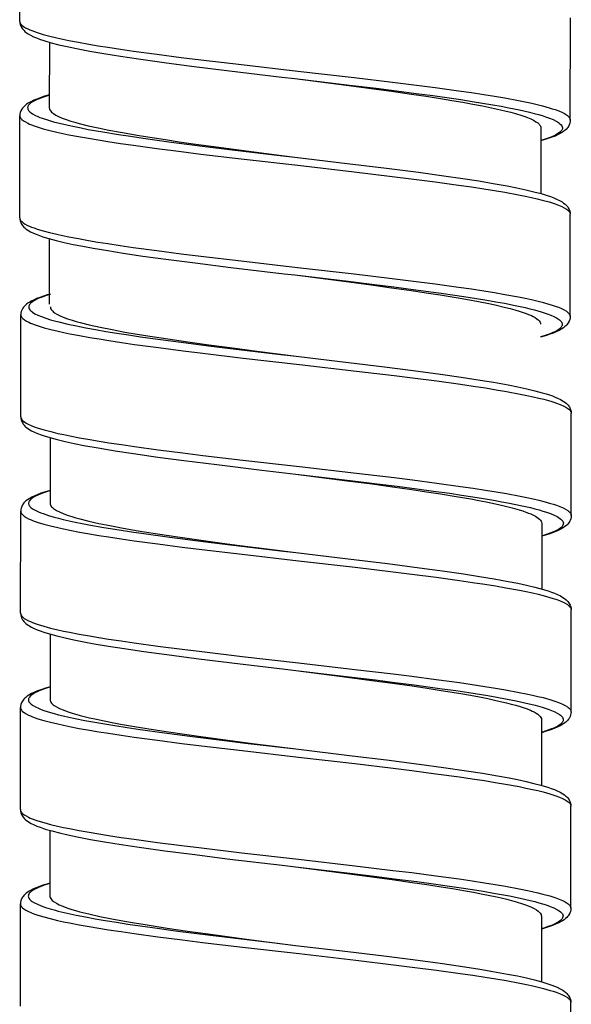
# Model space of a CAD drawing. Units: millimetres. Extents: x -1063 to 398, y -990 to 937.
# Drawn here: x 57 to 72, y -260 to -234 of the extents above; entities that cross this region are included whole.
import ezdxf

# ---------------------------------------------------------------- set-up
doc = ezdxf.new("R2010")
doc.units = ezdxf.units.MM

# ---------------------------------------------------------------- blocks, each defined once
blk = doc.blocks.new('1990.STD.KIT_V3')
at = {"color": 7}
for p, q in [((43.831, -1143.96), (43.833, -1141.36)), ((57.829, -1146.471), (57.831, -1143.871)), ((44.581, -1144.49), (44.579, -1146.161)), ((43.827, -1148.96), (43.829, -1146.36)), ((57.079, -1146.671), (57.078, -1148.341)), ((57.825, -1151.471), (57.827, -1148.871)), ((44.577, -1149.49), (44.575, -1151.161)), ((43.854, -1154.029), (43.856, -1151.429)), ((57.852, -1156.54), (57.854, -1153.94)), ((44.604, -1154.558), (44.602, -1156.229)), ((43.85, -1159.028), (43.852, -1156.428)), ((57.102, -1156.739), (57.101, -1158.409)), ((57.848, -1161.539), (57.85, -1158.939)), ((44.6, -1159.558), (44.599, -1161.229)), ((43.846, -1164.028), (43.848, -1161.428)), ((57.098, -1161.739), (57.097, -1163.409)), ((57.844, -1166.539), (57.846, -1163.939)), ((44.596, -1164.558), (44.595, -1166.229)), ((43.843, -1169.028), (43.845, -1166.428)), ((57.094, -1166.739), (57.093, -1168.409)), ((57.841, -1171.539), (57.843, -1168.939))]:
    blk.add_line(p, q, dxfattribs=at)
for points in [[(43.831, -1143.96), (43.833, -1143.982), (43.841, -1144.003), (43.854, -1144.025), (43.867, -1144.041), (43.882, -1144.057), (43.922, -1144.089), (43.972, -1144.121), (44.033, -1144.152), (44.08, -1144.173), (44.131, -1144.194), (44.199, -1144.22), (44.273, -1144.245), (44.423, -1144.29), (44.591, -1144.335), (44.775, -1144.379), (44.922, -1144.411), (45.077, -1144.443), (45.323, -1144.49), (45.582, -1144.537), (45.821, -1144.577), (46.068, -1144.616), (46.389, -1144.665), (46.719, -1144.713), (47.316, -1144.794), (47.933, -1144.874), (48.436, -1144.936), (49.463, -1145.058), (50.899, -1145.223), (52.331, -1145.389), (53.304, -1145.505), (53.782, -1145.564), (54.396, -1145.644), (54.99, -1145.725), (55.316, -1145.773), (55.631, -1145.821), (55.904, -1145.865), (56.165, -1145.909), (56.514, -1145.974), (56.685, -1146.008), (56.847, -1146.043), (56.987, -1146.076), (57.119, -1146.109), (57.292, -1146.157), (57.371, -1146.181), (57.445, -1146.206), (57.534, -1146.239), (57.613, -1146.272), (57.68, -1146.306), (57.735, -1146.34), (57.759, -1146.358), (57.78, -1146.376), (57.795, -1146.393), (57.808, -1146.41), (57.82, -1146.43), (57.827, -1146.451), (57.829, -1146.471)], [(43.831, -1143.96), (43.833, -1143.999), (43.842, -1144.039), (43.856, -1144.08), (43.879, -1144.123), (43.897, -1144.15), (43.912, -1144.169), (43.936, -1144.194), (43.961, -1144.218), (43.998, -1144.247), (44.038, -1144.274), (44.104, -1144.313), (44.177, -1144.349), (44.251, -1144.38), (44.33, -1144.41), (44.462, -1144.455), (44.627, -1144.503), (44.82, -1144.553), (45.034, -1144.602), (45.269, -1144.652), (45.612, -1144.717), (45.968, -1144.779), (46.393, -1144.847), (46.85, -1144.915), (47.503, -1145.006), (48.197, -1145.097), (49.158, -1145.217), (50.489, -1145.375), (50.825, -1145.415)], [(50.825, -1145.415), (52.21, -1145.579), (52.896, -1145.663), (53.405, -1145.727), (53.906, -1145.792), (54.331, -1145.849), (54.745, -1145.907), (55.042, -1145.95), (55.331, -1145.995), (55.6, -1146.038), (55.859, -1146.082), (56.067, -1146.119), (56.266, -1146.157), (56.541, -1146.213), (56.792, -1146.271), (56.908, -1146.3), (57.017, -1146.33), (57.11, -1146.357), (57.197, -1146.385), (57.301, -1146.422), (57.393, -1146.46), (57.47, -1146.498), (57.504, -1146.518), (57.533, -1146.537), (57.567, -1146.563), (57.593, -1146.589), (57.612, -1146.615), (57.624, -1146.64), (57.629, -1146.665), (57.627, -1146.69), (57.619, -1146.715), (57.61, -1146.73), (57.598, -1146.746), (57.583, -1146.763), (57.564, -1146.78), (57.541, -1146.799), (57.515, -1146.817), (57.452, -1146.853), (57.376, -1146.889), (57.314, -1146.914), (57.245, -1146.939), (57.165, -1146.966), (57.078, -1146.993)], [(50.826, -1145.415), (52.131, -1145.584), (52.763, -1145.667), (53.283, -1145.738), (53.789, -1145.81), (54.164, -1145.866), (54.526, -1145.922), (54.818, -1145.969), (55.099, -1146.017), (55.351, -1146.063), (55.592, -1146.109), (55.903, -1146.173), (56.056, -1146.208), (56.2, -1146.242), (56.32, -1146.274), (56.433, -1146.305), (56.599, -1146.356), (56.674, -1146.382), (56.742, -1146.408), (56.825, -1146.442), (56.896, -1146.477), (56.956, -1146.512), (57, -1146.544), (57.034, -1146.575), (57.048, -1146.591), (57.059, -1146.607), (57.07, -1146.628), (57.077, -1146.649), (57.079, -1146.671)], [(44.58, -1145.832), (44.435, -1145.875), (44.345, -1145.905), (44.263, -1145.936), (44.185, -1145.968), (44.108, -1146.005), (44.04, -1146.044), (44.001, -1146.07), (43.963, -1146.1), (43.937, -1146.124), (43.912, -1146.15), (43.895, -1146.172), (43.878, -1146.196), (43.855, -1146.239), (43.84, -1146.281), (43.832, -1146.321), (43.829, -1146.36)], [(44.579, -1145.839), (44.537, -1145.851), (44.409, -1145.893), (44.298, -1145.936), (44.25, -1145.957), (44.206, -1145.979), (44.155, -1146.007), (44.112, -1146.036), (44.078, -1146.065), (44.052, -1146.094), (44.043, -1146.109), (44.036, -1146.125), (44.032, -1146.139), (44.029, -1146.153), (44.03, -1146.172), (44.034, -1146.192), (44.043, -1146.211), (44.052, -1146.226), (44.064, -1146.241), (44.079, -1146.256), (44.096, -1146.272), (44.121, -1146.291), (44.15, -1146.31), (44.211, -1146.345), (44.284, -1146.379), (44.339, -1146.402), (44.399, -1146.424), (44.532, -1146.468), (44.682, -1146.512), (44.794, -1146.542), (44.912, -1146.571), (45.061, -1146.605), (45.218, -1146.639), (45.388, -1146.673), (45.565, -1146.707), (45.939, -1146.773), (46.335, -1146.837), (46.644, -1146.884), (46.963, -1146.931), (47.622, -1147.022), (48.076, -1147.081), (48.539, -1147.14), (49.165, -1147.217), (50.439, -1147.369), (50.826, -1147.415)], [(43.829, -1146.36), (43.832, -1146.382), (43.839, -1146.403), (43.852, -1146.425), (43.865, -1146.441), (43.88, -1146.457), (43.92, -1146.489), (43.97, -1146.52), (44.031, -1146.552), (44.078, -1146.573), (44.129, -1146.594), (44.197, -1146.619), (44.271, -1146.645), (44.421, -1146.69), (44.589, -1146.735), (44.773, -1146.779), (44.921, -1146.811), (45.076, -1146.843), (45.321, -1146.89), (45.58, -1146.936), (45.819, -1146.977), (46.066, -1147.016), (46.387, -1147.065), (46.718, -1147.113), (47.315, -1147.194), (47.933, -1147.274), (48.436, -1147.336), (49.462, -1147.458), (50.898, -1147.623), (52.331, -1147.789), (53.302, -1147.905), (53.779, -1147.964), (54.394, -1148.043), (54.99, -1148.125), (55.315, -1148.173), (55.631, -1148.221), (55.902, -1148.264), (56.163, -1148.309), (56.511, -1148.374), (56.682, -1148.408), (56.845, -1148.443), (56.984, -1148.475), (57.116, -1148.508), (57.289, -1148.556), (57.368, -1148.58), (57.442, -1148.605), (57.531, -1148.638), (57.61, -1148.672), (57.677, -1148.705), (57.733, -1148.74), (57.757, -1148.758), (57.778, -1148.776), (57.793, -1148.792), (57.806, -1148.809), (57.818, -1148.829), (57.825, -1148.85), (57.827, -1148.871)], [(44.586, -1146.198), (44.598, -1146.223), (44.616, -1146.247), (44.639, -1146.271), (44.66, -1146.289), (44.685, -1146.307), (44.743, -1146.343), (44.813, -1146.379), (44.906, -1146.419), (45.012, -1146.459), (45.131, -1146.498), (45.23, -1146.527), (45.335, -1146.556), (45.564, -1146.614), (45.818, -1146.671), (46.094, -1146.727), (46.39, -1146.783), (46.624, -1146.825), (46.867, -1146.866), (47.194, -1146.918), (47.533, -1146.97), (47.882, -1147.022), (48.241, -1147.073), (48.889, -1147.163), (49.33, -1147.221), (50.226, -1147.338), (50.826, -1147.415)], [(57.829, -1146.471), (57.826, -1146.51), (57.818, -1146.55), (57.803, -1146.592), (57.78, -1146.635), (57.763, -1146.659), (57.746, -1146.681), (57.721, -1146.707), (57.696, -1146.73), (57.657, -1146.761), (57.617, -1146.788), (57.569, -1146.816), (57.523, -1146.84), (57.44, -1146.877), (57.363, -1146.908), (57.233, -1146.953), (57.079, -1147)], [(50.826, -1147.415), (52.156, -1147.573), (53.156, -1147.695), (53.972, -1147.8), (54.611, -1147.887), (55.092, -1147.957), (55.5, -1148.021), (55.869, -1148.082), (56.222, -1148.146), (56.469, -1148.195), (56.696, -1148.244), (56.903, -1148.294), (57.089, -1148.344), (57.24, -1148.39), (57.327, -1148.42), (57.407, -1148.45), (57.48, -1148.482), (57.554, -1148.518), (57.62, -1148.556), (57.66, -1148.583), (57.697, -1148.613), (57.722, -1148.636), (57.746, -1148.662), (57.763, -1148.684), (57.779, -1148.707), (57.802, -1148.751), (57.817, -1148.792), (57.825, -1148.832), (57.827, -1148.871)], [(43.827, -1148.96), (43.83, -1148.982), (43.837, -1149.003), (43.85, -1149.025), (43.863, -1149.041), (43.878, -1149.057), (43.918, -1149.089), (43.968, -1149.12), (44.029, -1149.152), (44.076, -1149.173), (44.127, -1149.194), (44.195, -1149.219), (44.269, -1149.245), (44.419, -1149.29), (44.587, -1149.335), (44.771, -1149.379), (44.919, -1149.411), (45.074, -1149.443), (45.319, -1149.49), (45.578, -1149.536), (45.817, -1149.577), (46.064, -1149.616), (46.385, -1149.665), (46.716, -1149.712), (47.313, -1149.794), (47.93, -1149.874), (48.433, -1149.936), (49.46, -1150.058), (50.895, -1150.223), (52.329, -1150.389), (53.3, -1150.505), (53.777, -1150.564), (54.392, -1150.643), (54.987, -1150.725), (55.313, -1150.772), (55.628, -1150.821), (55.9, -1150.864), (56.161, -1150.909), (56.509, -1150.973), (56.68, -1151.008), (56.843, -1151.043), (56.982, -1151.075), (57.113, -1151.108), (57.287, -1151.156), (57.366, -1151.18), (57.44, -1151.205), (57.529, -1151.238), (57.608, -1151.272), (57.675, -1151.305), (57.731, -1151.34), (57.755, -1151.358), (57.776, -1151.376), (57.791, -1151.392), (57.804, -1151.409), (57.816, -1151.429), (57.823, -1151.45), (57.825, -1151.471)], [(43.827, -1148.96), (43.829, -1148.998), (43.838, -1149.038), (43.852, -1149.08), (43.875, -1149.123), (43.891, -1149.147), (43.909, -1149.168), (43.932, -1149.194), (43.957, -1149.217), (43.994, -1149.247), (44.034, -1149.274), (44.1, -1149.313), (44.174, -1149.348), (44.247, -1149.38), (44.327, -1149.41), (44.413, -1149.44), (44.564, -1149.486), (44.75, -1149.536), (44.957, -1149.586), (45.184, -1149.635), (45.432, -1149.684), (45.698, -1149.733), (46.065, -1149.796), (46.46, -1149.858), (46.961, -1149.932), (47.544, -1150.012), (48.287, -1150.109), (49.199, -1150.222), (50.551, -1150.383), (50.824, -1150.415)], [(50.826, -1150.415), (52.179, -1150.576), (52.849, -1150.657), (53.345, -1150.719), (53.834, -1150.782), (54.548, -1150.879), (54.893, -1150.929), (55.228, -1150.979), (55.708, -1151.056), (55.936, -1151.096), (56.154, -1151.136), (56.43, -1151.19), (56.684, -1151.246), (56.803, -1151.274), (56.916, -1151.303), (57.089, -1151.352), (57.168, -1151.376), (57.241, -1151.401), (57.33, -1151.435), (57.409, -1151.469), (57.476, -1151.503), (57.531, -1151.538), (57.555, -1151.556), (57.575, -1151.574), (57.591, -1151.591), (57.604, -1151.608), (57.616, -1151.63), (57.623, -1151.653), (57.625, -1151.676), (57.621, -1151.699), (57.615, -1151.713), (57.608, -1151.727), (57.597, -1151.743), (57.583, -1151.759), (57.565, -1151.776), (57.545, -1151.793), (57.496, -1151.826), (57.435, -1151.859), (57.386, -1151.882), (57.331, -1151.905), (57.264, -1151.931), (57.192, -1151.956), (57.075, -1151.992)], [(50.826, -1150.415), (52.129, -1150.584), (52.763, -1150.668), (53.282, -1150.739), (53.788, -1150.811), (54.162, -1150.866), (54.523, -1150.922), (55.025, -1151.005), (55.266, -1151.048), (55.497, -1151.091), (55.713, -1151.133), (55.916, -1151.177), (56.182, -1151.239), (56.304, -1151.27), (56.419, -1151.301), (56.558, -1151.344), (56.683, -1151.386), (56.791, -1151.429), (56.839, -1151.45), (56.882, -1151.472), (56.934, -1151.5), (56.978, -1151.529), (57.014, -1151.558), (57.04, -1151.586), (57.06, -1151.614), (57.071, -1151.642), (57.075, -1151.67)], [(44.607, -1150.9), (44.527, -1150.923), (44.429, -1150.954), (44.34, -1150.985), (44.256, -1151.018), (44.192, -1151.046), (44.117, -1151.084), (44.081, -1151.104), (44.045, -1151.127), (44.002, -1151.159), (43.972, -1151.185), (43.946, -1151.211), (43.926, -1151.235), (43.909, -1151.259), (43.895, -1151.281), (43.875, -1151.326), (43.867, -1151.348), (43.859, -1151.388), (43.856, -1151.429)], [(44.607, -1150.907), (44.606, -1150.907), (44.482, -1150.946), (44.373, -1150.985), (44.315, -1151.009), (44.263, -1151.032), (44.222, -1151.053), (44.185, -1151.074), (44.14, -1151.104), (44.104, -1151.134), (44.09, -1151.149), (44.078, -1151.165), (44.065, -1151.188), (44.058, -1151.21), (44.056, -1151.233), (44.06, -1151.256), (44.071, -1151.281), (44.087, -1151.305), (44.11, -1151.329), (44.131, -1151.347), (44.156, -1151.365), (44.215, -1151.401), (44.287, -1151.437), (44.382, -1151.476), (44.491, -1151.515), (44.613, -1151.553), (44.712, -1151.582), (44.818, -1151.61), (45.048, -1151.665), (45.272, -1151.713), (45.512, -1151.76), (45.758, -1151.805), (46.015, -1151.85), (46.298, -1151.896), (46.591, -1151.941), (46.899, -1151.987), (47.214, -1152.031), (47.863, -1152.119), (48.692, -1152.225), (49.255, -1152.294), (50.394, -1152.43), (50.855, -1152.484)], [(44.613, -1151.267), (44.625, -1151.291), (44.643, -1151.315), (44.666, -1151.34), (44.688, -1151.358), (44.712, -1151.376), (44.77, -1151.412), (44.841, -1151.448), (44.934, -1151.488), (45.04, -1151.528), (45.16, -1151.567), (45.259, -1151.597), (45.365, -1151.626), (45.595, -1151.684), (45.874, -1151.746), (46.178, -1151.807), (46.504, -1151.868), (46.761, -1151.912), (47.029, -1151.956), (47.591, -1152.044), (48.103, -1152.119), (48.634, -1152.193), (49.363, -1152.291), (49.858, -1152.356), (50.856, -1152.484)], [(43.856, -1151.429), (43.859, -1151.45), (43.866, -1151.472), (43.879, -1151.493), (43.892, -1151.509), (43.908, -1151.525), (43.947, -1151.557), (43.997, -1151.589), (44.058, -1151.62), (44.105, -1151.642), (44.156, -1151.663), (44.224, -1151.688), (44.298, -1151.713), (44.449, -1151.759), (44.617, -1151.804), (44.801, -1151.848), (44.949, -1151.88), (45.104, -1151.912), (45.35, -1151.959), (45.609, -1152.005), (45.847, -1152.045), (46.093, -1152.085), (46.414, -1152.133), (46.745, -1152.181), (47.353, -1152.264), (47.98, -1152.345), (48.483, -1152.407), (49.506, -1152.529), (50.946, -1152.694), (52.39, -1152.861), (53.348, -1152.975), (53.818, -1153.034), (54.439, -1153.114), (55.04, -1153.197), (55.362, -1153.244), (55.674, -1153.292), (55.947, -1153.336), (56.21, -1153.381), (56.557, -1153.446), (56.726, -1153.48), (56.887, -1153.515), (57.027, -1153.548), (57.159, -1153.581), (57.33, -1153.629), (57.408, -1153.653), (57.481, -1153.678), (57.569, -1153.711), (57.646, -1153.744), (57.712, -1153.778), (57.765, -1153.812), (57.789, -1153.83), (57.808, -1153.848), (57.823, -1153.865), (57.836, -1153.881), (57.844, -1153.896), (57.85, -1153.911), (57.853, -1153.925), (57.854, -1153.94)], [(57.825, -1151.471), (57.823, -1151.509), (57.814, -1151.549), (57.799, -1151.591), (57.776, -1151.635), (57.759, -1151.659), (57.742, -1151.681), (57.717, -1151.707), (57.692, -1151.73), (57.653, -1151.76), (57.614, -1151.787), (57.546, -1151.826), (57.47, -1151.862), (57.392, -1151.895), (57.31, -1151.926), (57.22, -1151.956), (57.075, -1152)], [(50.855, -1152.484), (52.185, -1152.641), (53.103, -1152.753), (53.836, -1152.847), (54.53, -1152.94), (55.051, -1153.015), (55.536, -1153.09), (55.875, -1153.147), (56.248, -1153.214), (56.495, -1153.264), (56.722, -1153.313), (56.93, -1153.363), (57.116, -1153.413), (57.218, -1153.443), (57.298, -1153.469), (57.373, -1153.496), (57.442, -1153.523), (57.507, -1153.55), (57.58, -1153.587), (57.647, -1153.625), (57.686, -1153.652), (57.724, -1153.682), (57.749, -1153.705), (57.773, -1153.731), (57.79, -1153.753), (57.806, -1153.776), (57.829, -1153.819), (57.844, -1153.861), (57.852, -1153.901), (57.854, -1153.94)], [(43.854, -1154.029), (43.857, -1154.05), (43.864, -1154.072), (43.877, -1154.093), (43.89, -1154.109), (43.906, -1154.125), (43.945, -1154.157), (43.995, -1154.189), (44.056, -1154.22), (44.103, -1154.242), (44.154, -1154.263), (44.222, -1154.288), (44.296, -1154.313), (44.447, -1154.359), (44.615, -1154.404), (44.8, -1154.448), (44.947, -1154.48), (45.103, -1154.512), (45.348, -1154.559), (45.607, -1154.606), (45.845, -1154.645), (46.091, -1154.685), (46.413, -1154.733), (46.744, -1154.781), (47.352, -1154.864), (47.979, -1154.945), (48.482, -1155.007), (49.505, -1155.129), (50.945, -1155.294), (52.389, -1155.461), (53.346, -1155.575), (53.816, -1155.634), (54.437, -1155.714), (55.038, -1155.797), (55.36, -1155.844), (55.672, -1155.892), (55.946, -1155.936), (56.208, -1155.981), (56.555, -1156.046), (56.724, -1156.08), (56.885, -1156.115), (57.025, -1156.148), (57.157, -1156.181), (57.328, -1156.229), (57.406, -1156.253), (57.479, -1156.278), (57.567, -1156.311), (57.644, -1156.345), (57.71, -1156.378), (57.764, -1156.412), (57.787, -1156.43), (57.806, -1156.448), (57.821, -1156.465), (57.834, -1156.481), (57.842, -1156.496), (57.848, -1156.511), (57.851, -1156.525), (57.852, -1156.54)], [(43.854, -1154.029), (43.857, -1154.067), (43.865, -1154.107), (43.88, -1154.149), (43.902, -1154.192), (43.918, -1154.215), (43.936, -1154.237), (43.96, -1154.263), (43.985, -1154.286), (44.022, -1154.316), (44.061, -1154.343), (44.128, -1154.381), (44.201, -1154.417), (44.282, -1154.451), (44.371, -1154.485), (44.45, -1154.512), (44.591, -1154.555), (44.777, -1154.605), (44.984, -1154.654), (45.211, -1154.704), (45.457, -1154.753), (45.825, -1154.819), (46.254, -1154.89), (46.717, -1154.961), (47.339, -1155.05), (48.002, -1155.138), (48.84, -1155.243), (49.982, -1155.381), (50.851, -1155.484)], [(50.851, -1155.484), (52.233, -1155.647), (52.918, -1155.731), (53.426, -1155.794), (53.926, -1155.859), (54.35, -1155.916), (54.763, -1155.974), (55.06, -1156.018), (55.35, -1156.062), (55.619, -1156.105), (55.878, -1156.149), (56.086, -1156.187), (56.287, -1156.225), (56.562, -1156.281), (56.814, -1156.339), (56.93, -1156.369), (57.04, -1156.398), (57.133, -1156.426), (57.22, -1156.454), (57.325, -1156.491), (57.416, -1156.529), (57.494, -1156.567), (57.527, -1156.586), (57.557, -1156.606), (57.59, -1156.632), (57.617, -1156.658), (57.636, -1156.684), (57.647, -1156.709), (57.652, -1156.734), (57.65, -1156.759), (57.642, -1156.783), (57.633, -1156.799), (57.621, -1156.815), (57.606, -1156.832), (57.587, -1156.849), (57.564, -1156.868), (57.538, -1156.886), (57.475, -1156.922), (57.399, -1156.957), (57.337, -1156.983), (57.269, -1157.008), (57.188, -1157.035), (57.102, -1157.061)], [(50.851, -1155.484), (52.153, -1155.652), (52.788, -1155.736), (53.304, -1155.806), (53.803, -1155.877), (54.173, -1155.932), (54.531, -1155.987), (54.927, -1156.052), (55.303, -1156.118), (55.5, -1156.154), (55.689, -1156.192), (55.927, -1156.242), (56.148, -1156.292), (56.349, -1156.343), (56.53, -1156.395), (56.618, -1156.423), (56.699, -1156.451), (56.764, -1156.476), (56.824, -1156.5), (56.908, -1156.54), (56.944, -1156.559), (56.977, -1156.579), (57.015, -1156.606), (57.046, -1156.632), (57.071, -1156.659), (57.088, -1156.686), (57.099, -1156.712), (57.102, -1156.739)], [(44.603, -1155.9), (44.458, -1155.943), (44.368, -1155.974), (44.287, -1156.004), (44.208, -1156.037), (44.131, -1156.074), (44.064, -1156.112), (44.025, -1156.139), (43.986, -1156.169), (43.96, -1156.192), (43.935, -1156.219), (43.918, -1156.24), (43.901, -1156.264), (43.878, -1156.308), (43.863, -1156.35), (43.855, -1156.39), (43.852, -1156.428)], [(44.603, -1155.907), (44.561, -1155.92), (44.433, -1155.962), (44.321, -1156.004), (44.273, -1156.026), (44.229, -1156.047), (44.178, -1156.076), (44.135, -1156.105), (44.101, -1156.134), (44.076, -1156.163), (44.066, -1156.178), (44.059, -1156.193), (44.055, -1156.207), (44.053, -1156.221), (44.053, -1156.241), (44.058, -1156.26), (44.066, -1156.28), (44.076, -1156.294), (44.087, -1156.309), (44.102, -1156.325), (44.12, -1156.341), (44.144, -1156.36), (44.173, -1156.379), (44.234, -1156.413), (44.307, -1156.447), (44.362, -1156.47), (44.422, -1156.492), (44.555, -1156.537), (44.705, -1156.581), (44.817, -1156.61), (44.935, -1156.639), (45.084, -1156.673), (45.241, -1156.707), (45.411, -1156.741), (45.588, -1156.775), (45.962, -1156.841), (46.358, -1156.906), (46.668, -1156.953), (46.986, -1156.999), (47.645, -1157.09), (48.099, -1157.15), (48.562, -1157.209), (49.188, -1157.286), (50.462, -1157.438), (50.849, -1157.483)], [(44.609, -1156.267), (44.621, -1156.291), (44.639, -1156.315), (44.662, -1156.339), (44.684, -1156.358), (44.708, -1156.376), (44.766, -1156.412), (44.837, -1156.448), (44.929, -1156.488), (45.035, -1156.527), (45.155, -1156.566), (45.253, -1156.596), (45.358, -1156.625), (45.587, -1156.682), (45.841, -1156.74), (46.117, -1156.796), (46.413, -1156.852), (46.647, -1156.893), (46.89, -1156.934), (47.217, -1156.987), (47.556, -1157.039), (47.905, -1157.091), (48.264, -1157.142), (48.912, -1157.231), (49.353, -1157.29), (50.249, -1157.406), (50.849, -1157.483)], [(43.852, -1156.428), (43.855, -1156.45), (43.862, -1156.472), (43.875, -1156.493), (43.888, -1156.509), (43.904, -1156.525), (43.943, -1156.557), (43.994, -1156.589), (44.054, -1156.62), (44.101, -1156.641), (44.152, -1156.662), (44.22, -1156.688), (44.294, -1156.713), (44.444, -1156.758), (44.612, -1156.803), (44.796, -1156.847), (44.944, -1156.88), (45.099, -1156.912), (45.345, -1156.959), (45.603, -1157.005), (45.842, -1157.045), (46.089, -1157.084), (46.41, -1157.133), (46.741, -1157.181), (47.338, -1157.262), (47.956, -1157.342), (48.459, -1157.404), (49.485, -1157.526), (50.921, -1157.692), (52.354, -1157.857), (53.325, -1157.973), (53.802, -1158.032), (54.417, -1158.112), (55.013, -1158.194), (55.338, -1158.241), (55.654, -1158.289), (55.926, -1158.333), (56.186, -1158.377), (56.534, -1158.442), (56.706, -1158.476), (56.868, -1158.511), (57.008, -1158.544), (57.139, -1158.576), (57.312, -1158.624), (57.391, -1158.649), (57.465, -1158.673), (57.555, -1158.706), (57.633, -1158.74), (57.701, -1158.774), (57.756, -1158.808), (57.78, -1158.826), (57.801, -1158.844), (57.817, -1158.86), (57.829, -1158.877), (57.841, -1158.898), (57.848, -1158.918), (57.85, -1158.939)], [(57.852, -1156.54), (57.85, -1156.58), (57.841, -1156.62), (57.825, -1156.663), (57.813, -1156.686), (57.8, -1156.708), (57.783, -1156.733), (57.763, -1156.756), (57.737, -1156.783), (57.708, -1156.808), (57.665, -1156.84), (57.629, -1156.864), (57.557, -1156.903), (57.519, -1156.921), (57.459, -1156.948), (57.375, -1156.981), (57.287, -1157.012), (57.19, -1157.043), (57.102, -1157.068)], [(50.849, -1157.483), (52.179, -1157.641), (53.179, -1157.763), (53.995, -1157.868), (54.635, -1157.956), (55.115, -1158.025), (55.524, -1158.089), (55.892, -1158.15), (56.245, -1158.215), (56.492, -1158.264), (56.719, -1158.313), (56.926, -1158.362), (57.112, -1158.412), (57.263, -1158.459), (57.35, -1158.488), (57.43, -1158.519), (57.503, -1158.55), (57.577, -1158.586), (57.643, -1158.625), (57.683, -1158.652), (57.72, -1158.682), (57.745, -1158.705), (57.769, -1158.73), (57.786, -1158.752), (57.802, -1158.776), (57.825, -1158.819), (57.84, -1158.861), (57.848, -1158.901), (57.85, -1158.939)], [(43.85, -1159.028), (43.853, -1159.05), (43.86, -1159.071), (43.873, -1159.093), (43.886, -1159.109), (43.902, -1159.125), (43.941, -1159.157), (43.991, -1159.189), (44.052, -1159.22), (44.099, -1159.241), (44.15, -1159.262), (44.218, -1159.288), (44.292, -1159.313), (44.442, -1159.358), (44.61, -1159.403), (44.794, -1159.447), (44.942, -1159.48), (45.097, -1159.511), (45.342, -1159.559), (45.601, -1159.605), (45.84, -1159.645), (46.087, -1159.684), (46.408, -1159.733), (46.739, -1159.781), (47.336, -1159.862), (47.954, -1159.942), (48.457, -1160.004), (49.483, -1160.126), (50.918, -1160.292), (52.352, -1160.457), (53.323, -1160.573), (53.8, -1160.632), (54.415, -1160.712), (55.01, -1160.794), (55.336, -1160.841), (55.652, -1160.889), (55.923, -1160.933), (56.184, -1160.977), (56.532, -1161.042), (56.703, -1161.076), (56.866, -1161.111), (57.005, -1161.144), (57.137, -1161.176), (57.31, -1161.224), (57.389, -1161.249), (57.463, -1161.273), (57.553, -1161.306), (57.631, -1161.34), (57.699, -1161.374), (57.754, -1161.408), (57.778, -1161.426), (57.799, -1161.444), (57.814, -1161.46), (57.827, -1161.477), (57.839, -1161.498), (57.846, -1161.518), (57.848, -1161.539)], [(43.85, -1159.028), (43.853, -1159.067), (43.861, -1159.107), (43.876, -1159.148), (43.898, -1159.192), (43.914, -1159.215), (43.932, -1159.237), (43.955, -1159.262), (43.98, -1159.286), (44.018, -1159.315), (44.057, -1159.342), (44.124, -1159.381), (44.197, -1159.417), (44.27, -1159.448), (44.35, -1159.479), (44.436, -1159.508), (44.587, -1159.554), (44.773, -1159.605), (44.98, -1159.654), (45.207, -1159.703), (45.455, -1159.752), (45.722, -1159.802), (46.088, -1159.864), (46.483, -1159.926), (46.984, -1160), (47.568, -1160.081), (48.311, -1160.177), (49.223, -1160.29), (50.574, -1160.451), (50.847, -1160.483)], [(50.85, -1160.484), (52.202, -1160.644), (52.872, -1160.726), (53.369, -1160.788), (53.858, -1160.851), (54.571, -1160.948), (54.916, -1160.997), (55.251, -1161.048), (55.731, -1161.125), (55.959, -1161.164), (56.178, -1161.204), (56.453, -1161.259), (56.708, -1161.314), (56.826, -1161.343), (56.939, -1161.371), (57.112, -1161.42), (57.191, -1161.445), (57.264, -1161.47), (57.353, -1161.503), (57.432, -1161.537), (57.499, -1161.572), (57.554, -1161.606), (57.578, -1161.624), (57.599, -1161.642), (57.614, -1161.659), (57.627, -1161.676), (57.64, -1161.699), (57.647, -1161.721), (57.648, -1161.744), (57.644, -1161.767), (57.639, -1161.781), (57.631, -1161.795), (57.62, -1161.811), (57.606, -1161.828), (57.589, -1161.844), (57.568, -1161.861), (57.519, -1161.894), (57.459, -1161.927), (57.409, -1161.951), (57.354, -1161.974), (57.287, -1161.999), (57.215, -1162.024), (57.098, -1162.061)], [(50.85, -1160.484), (52.153, -1160.652), (52.786, -1160.736), (53.306, -1160.807), (53.811, -1160.879), (54.185, -1160.934), (54.546, -1160.99), (55.048, -1161.073), (55.289, -1161.116), (55.52, -1161.159), (55.736, -1161.202), (55.939, -1161.245), (56.205, -1161.307), (56.328, -1161.338), (56.442, -1161.37), (56.582, -1161.412), (56.706, -1161.454), (56.814, -1161.497), (56.862, -1161.519), (56.906, -1161.54), (56.957, -1161.569), (57.001, -1161.598), (57.037, -1161.627), (57.064, -1161.655), (57.083, -1161.683), (57.094, -1161.711), (57.098, -1161.739)], [(44.599, -1160.9), (44.454, -1160.944), (44.364, -1160.974), (44.282, -1161.004), (44.203, -1161.037), (44.127, -1161.074), (44.059, -1161.113), (44.02, -1161.139), (43.982, -1161.169), (43.956, -1161.193), (43.932, -1161.219), (43.914, -1161.24), (43.898, -1161.264), (43.874, -1161.308), (43.859, -1161.35), (43.851, -1161.39), (43.848, -1161.428)], [(44.599, -1160.907), (44.558, -1160.919), (44.43, -1160.961), (44.319, -1161.004), (44.27, -1161.025), (44.226, -1161.047), (44.175, -1161.075), (44.132, -1161.104), (44.098, -1161.133), (44.072, -1161.162), (44.063, -1161.177), (44.056, -1161.193), (44.051, -1161.207), (44.049, -1161.221), (44.049, -1161.24), (44.054, -1161.26), (44.062, -1161.279), (44.071, -1161.294), (44.083, -1161.309), (44.098, -1161.324), (44.115, -1161.34), (44.14, -1161.359), (44.168, -1161.378), (44.229, -1161.413), (44.302, -1161.447), (44.357, -1161.469), (44.417, -1161.492), (44.55, -1161.536), (44.7, -1161.58), (44.811, -1161.61), (44.93, -1161.639), (45.079, -1161.673), (45.236, -1161.707), (45.48, -1161.755), (45.739, -1161.803), (45.989, -1161.846), (46.248, -1161.889), (46.562, -1161.938), (46.886, -1161.986), (47.509, -1162.073), (48.154, -1162.157), (49.037, -1162.268), (49.636, -1162.34), (50.846, -1162.483)], [(44.606, -1161.267), (44.617, -1161.291), (44.635, -1161.315), (44.659, -1161.34), (44.68, -1161.358), (44.705, -1161.376), (44.764, -1161.413), (44.835, -1161.449), (44.929, -1161.489), (45.037, -1161.529), (45.158, -1161.569), (45.258, -1161.598), (45.365, -1161.628), (45.598, -1161.686), (45.779, -1161.727), (45.971, -1161.767), (46.175, -1161.808), (46.39, -1161.848), (46.844, -1161.927), (47.22, -1161.988), (47.612, -1162.048), (48.019, -1162.108), (48.431, -1162.166), (49.307, -1162.284), (49.815, -1162.351), (50.845, -1162.483)], [(43.848, -1161.428), (43.851, -1161.45), (43.859, -1161.471), (43.871, -1161.493), (43.884, -1161.509), (43.9, -1161.525), (43.939, -1161.557), (43.99, -1161.589), (44.05, -1161.62), (44.097, -1161.641), (44.148, -1161.662), (44.216, -1161.688), (44.29, -1161.713), (44.441, -1161.758), (44.608, -1161.803), (44.792, -1161.847), (44.94, -1161.879), (45.095, -1161.911), (45.34, -1161.959), (45.599, -1162.005), (45.838, -1162.045), (46.085, -1162.084), (46.406, -1162.133), (46.737, -1162.181), (47.333, -1162.262), (47.951, -1162.342), (48.454, -1162.404), (49.481, -1162.526), (50.917, -1162.692), (52.348, -1162.857), (53.321, -1162.973), (53.799, -1163.032), (54.413, -1163.112), (55.008, -1163.193), (55.333, -1163.241), (55.649, -1163.289), (55.921, -1163.333), (56.183, -1163.377), (56.531, -1163.442), (56.702, -1163.477), (56.865, -1163.512), (57.005, -1163.544), (57.136, -1163.577), (57.31, -1163.625), (57.389, -1163.649), (57.462, -1163.674), (57.552, -1163.707), (57.63, -1163.74), (57.697, -1163.774), (57.753, -1163.809), (57.777, -1163.827), (57.797, -1163.845), (57.813, -1163.861), (57.826, -1163.878), (57.837, -1163.898), (57.844, -1163.919), (57.846, -1163.939)], [(57.848, -1161.539), (57.846, -1161.578), (57.838, -1161.618), (57.822, -1161.66), (57.799, -1161.704), (57.783, -1161.727), (57.765, -1161.749), (57.741, -1161.775), (57.715, -1161.799), (57.676, -1161.829), (57.637, -1161.855), (57.57, -1161.894), (57.493, -1161.931), (57.415, -1161.964), (57.333, -1161.994), (57.243, -1162.024), (57.098, -1162.068)], [(50.846, -1162.483), (52.283, -1162.654), (53.153, -1162.761), (53.983, -1162.867), (54.608, -1162.952), (55.191, -1163.037), (55.598, -1163.102), (55.975, -1163.166), (56.278, -1163.221), (56.488, -1163.264), (56.705, -1163.31), (56.903, -1163.358), (57.083, -1163.405), (57.165, -1163.429), (57.259, -1163.459), (57.346, -1163.488), (57.426, -1163.519), (57.499, -1163.55), (57.573, -1163.586), (57.639, -1163.625), (57.679, -1163.652), (57.716, -1163.682), (57.741, -1163.705), (57.765, -1163.73), (57.782, -1163.752), (57.798, -1163.776), (57.821, -1163.819), (57.836, -1163.861), (57.844, -1163.901), (57.846, -1163.939)], [(43.846, -1164.028), (43.849, -1164.05), (43.857, -1164.071), (43.869, -1164.093), (43.882, -1164.109), (43.898, -1164.125), (43.937, -1164.157), (43.988, -1164.189), (44.048, -1164.22), (44.095, -1164.241), (44.146, -1164.262), (44.214, -1164.288), (44.288, -1164.313), (44.439, -1164.358), (44.606, -1164.403), (44.79, -1164.447), (44.938, -1164.479), (45.093, -1164.511), (45.338, -1164.559), (45.597, -1164.605), (45.836, -1164.645), (46.083, -1164.684), (46.404, -1164.733), (46.735, -1164.781), (47.332, -1164.862), (47.949, -1164.942), (48.452, -1165.004), (49.479, -1165.126), (50.915, -1165.292), (52.346, -1165.457), (53.319, -1165.573), (53.798, -1165.632), (54.411, -1165.712), (55.006, -1165.793), (55.331, -1165.841), (55.647, -1165.889), (55.919, -1165.933), (56.181, -1165.977), (56.529, -1166.042), (56.7, -1166.077), (56.863, -1166.112), (57.003, -1166.144), (57.134, -1166.177), (57.308, -1166.225), (57.387, -1166.249), (57.46, -1166.274), (57.55, -1166.307), (57.628, -1166.34), (57.695, -1166.374), (57.751, -1166.409), (57.775, -1166.427), (57.795, -1166.445), (57.811, -1166.461), (57.824, -1166.478), (57.835, -1166.498), (57.842, -1166.519), (57.844, -1166.539)], [(43.846, -1164.028), (43.849, -1164.067), (43.857, -1164.107), (43.872, -1164.148), (43.895, -1164.192), (43.913, -1164.218), (43.928, -1164.237), (43.952, -1164.262), (43.977, -1164.286), (44.014, -1164.315), (44.053, -1164.342), (44.12, -1164.381), (44.193, -1164.417), (44.266, -1164.448), (44.346, -1164.478), (44.478, -1164.523), (44.642, -1164.571), (44.835, -1164.621), (45.05, -1164.67), (45.284, -1164.72), (45.628, -1164.785), (45.984, -1164.847), (46.409, -1164.915), (46.865, -1164.984), (47.518, -1165.075), (48.213, -1165.165), (49.173, -1165.285), (50.505, -1165.443), (50.841, -1165.483)], [(50.841, -1165.483), (52.225, -1165.647), (52.912, -1165.731), (53.421, -1165.795), (53.922, -1165.86), (54.346, -1165.917), (54.761, -1165.975), (55.057, -1166.019), (55.346, -1166.063), (55.615, -1166.106), (55.874, -1166.15), (56.082, -1166.187), (56.282, -1166.225), (56.556, -1166.282), (56.808, -1166.339), (56.924, -1166.369), (57.033, -1166.398), (57.126, -1166.426), (57.212, -1166.453), (57.317, -1166.491), (57.408, -1166.528), (57.486, -1166.567), (57.519, -1166.586), (57.549, -1166.605), (57.582, -1166.631), (57.608, -1166.657), (57.628, -1166.683), (57.639, -1166.708), (57.644, -1166.733), (57.642, -1166.758), (57.634, -1166.783), (57.625, -1166.799), (57.614, -1166.814), (57.598, -1166.832), (57.58, -1166.849), (57.557, -1166.867), (57.53, -1166.885), (57.467, -1166.921), (57.391, -1166.957), (57.329, -1166.982), (57.261, -1167.007), (57.18, -1167.034), (57.094, -1167.061)], [(50.841, -1165.483), (52.146, -1165.652), (52.778, -1165.735), (53.299, -1165.807), (53.805, -1165.879), (54.18, -1165.934), (54.542, -1165.99), (54.833, -1166.037), (55.114, -1166.085), (55.367, -1166.131), (55.608, -1166.177), (55.918, -1166.241), (56.071, -1166.276), (56.215, -1166.311), (56.336, -1166.342), (56.449, -1166.373), (56.615, -1166.424), (56.689, -1166.45), (56.758, -1166.476), (56.84, -1166.511), (56.911, -1166.545), (56.971, -1166.58), (57.015, -1166.612), (57.05, -1166.644), (57.063, -1166.659), (57.075, -1166.675), (57.086, -1166.696), (57.092, -1166.717), (57.094, -1166.739)], [(44.595, -1165.9), (44.516, -1165.923), (44.417, -1165.954), (44.328, -1165.985), (44.245, -1166.018), (44.181, -1166.046), (44.105, -1166.084), (44.07, -1166.104), (44.033, -1166.127), (43.991, -1166.158), (43.96, -1166.185), (43.934, -1166.211), (43.915, -1166.235), (43.897, -1166.259), (43.884, -1166.281), (43.863, -1166.326), (43.856, -1166.348), (43.847, -1166.388), (43.845, -1166.428)], [(44.595, -1165.907), (44.594, -1165.907), (44.471, -1165.946), (44.361, -1165.985), (44.304, -1166.009), (44.252, -1166.032), (44.21, -1166.053), (44.173, -1166.074), (44.128, -1166.104), (44.093, -1166.134), (44.078, -1166.149), (44.067, -1166.165), (44.054, -1166.187), (44.047, -1166.21), (44.045, -1166.233), (44.049, -1166.256), (44.059, -1166.28), (44.076, -1166.305), (44.099, -1166.329), (44.12, -1166.347), (44.145, -1166.365), (44.204, -1166.401), (44.276, -1166.437), (44.37, -1166.476), (44.479, -1166.515), (44.601, -1166.553), (44.701, -1166.581), (44.806, -1166.609), (45.036, -1166.664), (45.261, -1166.713), (45.5, -1166.76), (45.746, -1166.805), (46.003, -1166.85), (46.287, -1166.896), (46.58, -1166.941), (46.887, -1166.986), (47.203, -1167.031), (47.851, -1167.119), (48.681, -1167.225), (49.244, -1167.294), (50.382, -1167.429), (50.844, -1167.484)], [(44.602, -1166.267), (44.614, -1166.291), (44.631, -1166.315), (44.655, -1166.339), (44.676, -1166.357), (44.7, -1166.376), (44.759, -1166.412), (44.829, -1166.448), (44.922, -1166.488), (45.029, -1166.528), (45.149, -1166.567), (45.247, -1166.596), (45.353, -1166.626), (45.584, -1166.683), (45.863, -1166.746), (46.166, -1166.807), (46.492, -1166.867), (46.75, -1166.912), (47.017, -1166.956), (47.58, -1167.044), (48.092, -1167.119), (48.623, -1167.193), (49.351, -1167.291), (49.846, -1167.355), (50.844, -1167.484)], [(43.845, -1166.428), (43.847, -1166.45), (43.855, -1166.471), (43.867, -1166.493), (43.88, -1166.509), (43.896, -1166.525), (43.935, -1166.557), (43.986, -1166.589), (44.047, -1166.62), (44.093, -1166.641), (44.145, -1166.662), (44.213, -1166.688), (44.287, -1166.713), (44.437, -1166.759), (44.605, -1166.803), (44.79, -1166.847), (44.938, -1166.88), (45.093, -1166.912), (45.338, -1166.959), (45.597, -1167.005), (45.835, -1167.045), (46.081, -1167.084), (46.403, -1167.133), (46.734, -1167.181), (47.342, -1167.264), (47.969, -1167.345), (48.472, -1167.407), (49.495, -1167.528), (50.934, -1167.694), (52.379, -1167.861), (53.336, -1167.975), (53.806, -1168.034), (54.427, -1168.114), (55.028, -1168.197), (55.35, -1168.244), (55.662, -1168.291), (55.936, -1168.336), (56.198, -1168.381), (56.545, -1168.446), (56.715, -1168.48), (56.875, -1168.515), (57.015, -1168.548), (57.147, -1168.581), (57.318, -1168.629), (57.397, -1168.653), (57.469, -1168.678), (57.557, -1168.711), (57.634, -1168.744), (57.7, -1168.778), (57.754, -1168.812), (57.777, -1168.83), (57.797, -1168.848), (57.812, -1168.864), (57.824, -1168.881), (57.832, -1168.896), (57.838, -1168.91), (57.842, -1168.925), (57.843, -1168.939)], [(57.844, -1166.539), (57.842, -1166.578), (57.834, -1166.618), (57.819, -1166.66), (57.795, -1166.704), (57.779, -1166.727), (57.761, -1166.749), (57.737, -1166.775), (57.711, -1166.798), (57.673, -1166.829), (57.633, -1166.856), (57.584, -1166.884), (57.539, -1166.908), (57.456, -1166.945), (57.378, -1166.976), (57.249, -1167.021), (57.094, -1167.068)], [(50.844, -1167.484), (52.174, -1167.641), (53.091, -1167.753), (53.824, -1167.847), (54.518, -1167.94), (55.039, -1168.015), (55.525, -1168.09), (55.863, -1168.147), (56.236, -1168.214), (56.484, -1168.263), (56.711, -1168.313), (56.918, -1168.362), (57.104, -1168.412), (57.206, -1168.443), (57.286, -1168.469), (57.361, -1168.496), (57.431, -1168.523), (57.495, -1168.55), (57.569, -1168.586), (57.635, -1168.625), (57.675, -1168.652), (57.712, -1168.682), (57.737, -1168.705), (57.761, -1168.731), (57.778, -1168.752), (57.794, -1168.776), (57.817, -1168.819), (57.832, -1168.861), (57.84, -1168.901), (57.843, -1168.939)]]:
    blk.add_lwpolyline(points, dxfattribs=at)
for centre, start, end in [((44.687, -1146.16), 180.2472, 200.7784), ((44.714, -1151.229), 180.2614, 200.7748), ((44.71, -1156.229), 180.2472, 200.7784), ((44.706, -1161.229), 180.2611, 200.7836), ((44.702, -1166.228), 180.2614, 200.7748)]:
    blk.add_arc(centre, 0.107, start, end, dxfattribs=at)

msp = doc.modelspace()

# ---------------------------------------------------------------- block references
msp.add_blockref('1990.STD.KIT_V3', (13.656, 909.478))

doc.saveas('drawing.dxf')
